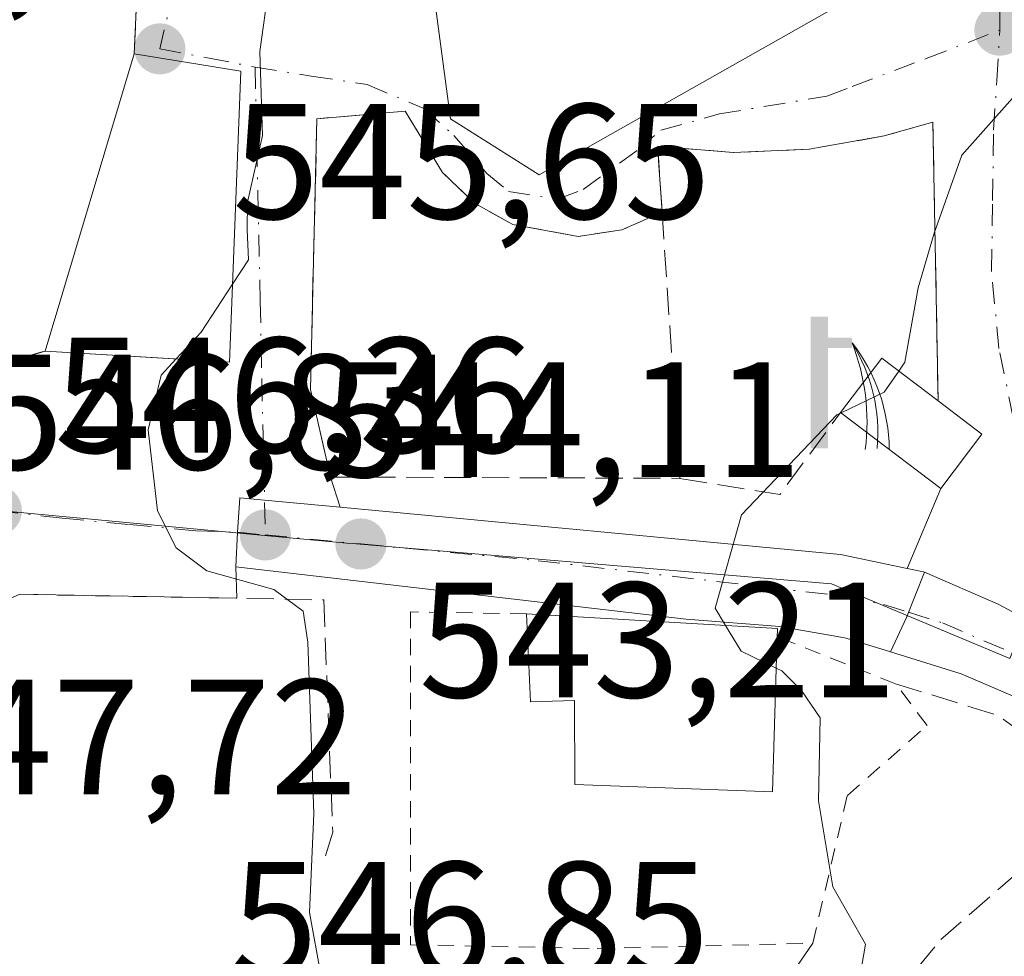
# Model space of a CAD drawing. Units: metres. Extents: x 573337 to 576778, y 4728821 to 4731171.
# Drawn here: x 574311 to 574371, y 4730640 to 4730697 of the extents above; entities that cross this region are included whole.
import ezdxf

# ---------------------------------------------------------------- set-up
doc = ezdxf.new("R2010")
doc.units = ezdxf.units.M
doc.header["$MEASUREMENT"] = 0
for name, pattern in [('DGN Style 2', [1.6480167562047852, 0.988810053722871, -0.6592067024819142]), ('DGN Style 3', [2.307223458686699, 1.648016756204785, -0.6592067024819142]), ('DGN Style 4', [2.6384748266838614, 1.318413404963828, -0.6592067024819142, 0.001648016756204785, -0.6592067024819142])]:
    doc.linetypes.add(name, pattern=pattern)
for name, color, linetype, lineweight in [('Alambrada', 7, 'DGN Style 2', 0), ('Carretera de calzada única Cxs', 7, 'Continuous', 13), ('Carretera de calzada única eje', 7, 'DGN Style 4', 0), ('Cultivos leñosos CxS', 92, 'Continuous', 0), ('Curva de nivel normal', 30, 'Continuous', 0), ('Edificación Cxs', 1, 'Continuous', 13), ('Instalación recreativa', 7, 'Continuous', 0), ('Muro lineal', 1, 'DGN Style 3', 13), ('Núcleo urbano CxS', 7, 'Continuous', 0), ('Obra de contención lineal', 1, 'DGN Style 3', 13), ('Punto de cota en terreno', 7, 'Continuous', 0), ('Rótulo de punto de cota en terreno', 7, 'Continuous', 0), ('Surgencia fuente', 7, 'Continuous', 0), ('Vía urbana Cxs', 4, 'Continuous', 0), ('Vía urbana eje', 4, 'DGN Style 4', 0)]:
    doc.layers.add(name, color=color, linetype=linetype, lineweight=lineweight)
doc.styles.add('Style-Arial', font='txt')

# ---------------------------------------------------------------- blocks, each defined once
blk = doc.blocks.new('5SURGF')
at = {"layer": 'Instalación recreativa', "color": 142, "linetype": 'Continuous', "lineweight": 0, "extrusion": (0, 0, -1)}
for centre, radius, start, end in [((0.644833743095398, -0.01633039927482605), 1.070874391422745, 141.9976716712947, 179.5007827824058), ((0.6819917831420897, 0.09352136182785036), 1.038303084656652, 148.048019752393, 185.2231225301707), ((1.022981126785278, 0.1606754293441772), 1.313725565832531, 158.4605007237863, 187.3328646126753)]:
    blk.add_arc(centre, radius, start, end, dxfattribs=at)
for points in [[(0.052, 0.803), (-0.052, 0.803), (0.052, 0), (-0.052, 0)], [(-0.052, 0.6740000000000002), (-0.199, 0.6740000000000002), (-0.052, 0.611), (-0.199, 0.611)]]:
    blk.add_solid(points, dxfattribs=at)
blk = doc.blocks.new('5PATER')
at = {"layer": 'Cultivos leñosos CxS', "linetype": 'Continuous', "lineweight": 0}
h = blk.add_hatch(color=51, dxfattribs=at)
edge = h.paths.add_edge_path()
edge.add_ellipse((0, 0), major_axis=(-0.1095731443231308, -0.1110710700762829), ratio=0.9994222409660322, start_angle=0, end_angle=360)
blk = doc.blocks.new('*U34')
at = {"layer": 'Vía urbana Cxs', "color": 4, "linetype": 'Continuous', "lineweight": 0}
blk.add_polyline3d([(574374.5131000001, 4730659.8497, 537.8714999999938), (574370.8501000004, 4730661.8301, 538.2427000000025), (574366.3537999997, 4730663.786699999, 538.846000000005), (574366.3000999996, 4730663.8101, 538.8539000000019), (574365.3091000002, 4730664.0134, 538.9648000000016), (574367.3501000004, 4730668.880100001, 539.7476000000024), (574369.8601000002, 4730672.190099999, 539.9725999999937), (574367.1901000004, 4730674.220100001, 540.8028000000049), (574366.8701, 4730691.220100001, 540.9275000000052), (574363.8901000004, 4730690.370100001, 541.4220000000059), (574359.3300999999, 4730689.5601, 542.562699999995), (574354.7100999998, 4730689.360099999, 543.9591999999975), (574352.0083, 4730689.5887, 544.8656000000046), (574350.1001000004, 4730689.7501, 545.4489999999934), (574350.1583000004, 4730688.8815, 544.9753999999957), (574350.3701, 4730685.720100001, 544.2259999999952), (574347.9101, 4730684.640100001, 544.2700000000041), (574345.2500999998, 4730684.2501, 544.4017000000022), (574341.2801000001, 4730684.970100001, 544.6946999999927), (574338.9401000004, 4730686.270099999, 544.7360000000045), (574337.0000999998, 4730688.140100001, 545.1487000000052), (574334.7100999998, 4730691.880100001, 546.1554999999935), (574329.3400999998, 4730691.420100001, 546.1729999999952), (574328.9401000004, 4730674.920100001, 544.5375000000058), (574330.1700999998, 4730669.5801, 544.1146000000008), (574330.7567999996, 4730667.74, 544.1206999999995), (574326.1495000003, 4730668.176999999, 544.667100000006), (574324.6401000004, 4730668.3201, 544.8567999999941), (574324.5100999996, 4730666.210100001, 545.0072999999975), (574324.3901000004, 4730664.100099999, 545.4003999999986), (574324.4633999999, 4730662.1873, 545.7605999999942), (574311.2301000003, 4730662.4301, 546.804999999993), (574302.9801000003, 4730658.710100001, 547.6588999999949)], dxfattribs=at)
for points in [[(574318.2100999998, 4730695.380100001, 550.354800000001), (574318.5701000001, 4730703.4301, 549.4833999999975), (574317.9200999998, 4730706.050100001, 549.3421999999991), (574317.0100999996, 4730707.600099999, 549.2590000000055), (574315.7600999996, 4730708.890100001, 549.1625000000058), (574314.2500999998, 4730709.880100001, 549.2170999999944), (574305.1201, 4730714.190099999, 551.7828000000009), (574298.7401000002, 4730689.9001, 550.5605000000069), (574298.1901000004, 4730683.550100001, 550.1695999999939), (574298.8501000004, 4730677.8101, 550.9853000000003), (574299.6001000004, 4730677.100099999, 550.8650999999954), (574302.5401, 4730676.4801, 550.3559999999999), (574306.6601, 4730675.450099999, 548.4958999999944), (574312.7801000001, 4730677.2601, 550.0022999999928), (574320.6571000004, 4730676.790100001, 550.3365000000049), (574323.6288000002, 4730676.6128, 548.790399999998), (574324.0100999996, 4730676.590100001, 548.4299000000028), (574324.7100999998, 4730694.3101, 548.5555000000022)], [(574345.3101000004, 4730701.840100001, 548.4723999999987), (574336.2600999996, 4730700.5701, 548.8398000000016), (574337.4801000003, 4730691.420100001, 546.7994999999937), (574342.8901000004, 4730688.0101, 546.3325000000041), (574369.2401000002, 4730702.940099999, 545.5488000000041), (574363.9801000003, 4730711.880100001, 549.3496000000014)]]:
    blk.add_polyline3d(points, close=True, dxfattribs=at)

msp = doc.modelspace()

# ---------------------------------------------------------------- linework, layer by layer
at = {"layer": 'Alambrada', "color": 7, "linetype": 'DGN Style 2', "lineweight": 0}
msp.add_polyline3d([(574342.1101000002, 4730661.2401, 543.8796000000002), (574335.0500999996, 4730661.360099999, 543.9888000000064), (574335.0500999996, 4730641.0701, 547.042300000001), (574346.4200999998, 4730640.840100001, 545.6668999999965), (574359.5500999996, 4730641.1601, 542.0485999999946), (574361.6601, 4730650.170100001, 541.0212999999932), (574366.5100999996, 4730654.4301, 539.2814999999973), (574364.6001000004, 4730656.9801, 539.6269999999931), (574358.0701000001, 4730659.5801, 542.0053000000044), (574357.3501000004, 4730658.5801, 543.0195999999996)], dxfattribs=at)
at = {"layer": 'Carretera de calzada única Cxs', "color": 7, "linetype": 'Continuous', "lineweight": 13, "extrusion": (0.1326529859794879, -0.1296062985991132, 0.9826522236652007), "elevation": -536402.964438456, "flags": 128}
msp.add_lwpolyline([(3785087.308778593, 2845076.326782), (3785106.537827714, 2845052.090005588), (3785108.789947966, 2845048.525853057)], dxfattribs=at)
at = {"layer": 'Carretera de calzada única Cxs', "color": 7, "linetype": 'Continuous', "lineweight": 13, "extrusion": (0.8917358644336919, -0.3407586764319744, 0.2978097925170113), "elevation": -1099671.179977634, "flags": 128}
msp.add_lwpolyline([(4624032.242614425, 343624.1599804687), (4624034.553144494, 343623.6687929473), (4624037.524325223, 343623.5310425547)], dxfattribs=at)
msp.add_lwpolyline([(4624032.242614425, 343624.1599804687), (4624034.553144494, 343623.6687929473), (4624037.524325223, 343623.5310425547)], dxfattribs=at)
at = {"layer": 'Carretera de calzada única Cxs', "color": 7, "linetype": 'Continuous', "lineweight": 13, "extrusion": (0.07941325494508746, -0.1504426504707025, 0.985424042663044), "elevation": -665550.3050670257, "flags": 128}
msp.add_lwpolyline([(2716302.084189412, 3858474.256142166), (2716302.86567937, 3858473.604234086), (2716302.902245595, 3858473.557795188)], dxfattribs=at)
at = {"layer": 'Carretera de calzada única Cxs', "color": 7, "linetype": 'Continuous', "lineweight": 13}
msp.add_polyline3d([(574330.7567999996, 4730667.74, 544.1206999999995), (574361.2301000003, 4730664.850099999, 539.6257999999943), (574365.3091000002, 4730664.0134, 538.9648000000016), (574366.3000999996, 4730663.8101, 538.8539000000019), (574366.3537999997, 4730663.786699999, 538.846000000005), (574365.2549000002, 4730661.025900001, 538.9774999999936), (574364.2934999998, 4730658.9198, 539.4464000000007), (574361.5811999999, 4730659.757300001, 540.1119999999937), (574361.0439999999, 4730659.852499999, 540.3542000000016), (574357.5417999999, 4730660.4735, 541.712400000004), (574351.8295, 4730660.920299999, 543.3484000000026), (574324.3901000004, 4730664.100099999, 545.4003999999986), (574324.5100999996, 4730666.210100001, 545.0072999999975), (574324.6401000004, 4730668.3201, 544.8567999999941), (574326.1495000003, 4730668.176999999, 544.667100000006)], close=True, dxfattribs=at)
for points in [[(574324.3901000004, 4730664.100099999, 545.4003999999986), (574324.5100999996, 4730666.210100001, 545.0072999999975), (574324.6401000004, 4730668.3201, 544.8567999999941), (574326.1495000003, 4730668.176999999, 544.667100000006), (574330.7567999996, 4730667.74, 544.1206999999995)], [(574364.2934999998, 4730658.9198, 539.4464000000007), (574361.5811999999, 4730659.757300001, 540.1119999999937), (574361.0439999999, 4730659.852499999, 540.3542000000016), (574357.5417999999, 4730660.4735, 541.712400000004), (574351.8295, 4730660.920299999, 543.3484000000026), (574324.3901000004, 4730664.100099999, 545.4003999999986)], [(574374.0301000001, 4730655.2501, 537.860799999995), (574368.6001000004, 4730657.590100001, 538.6680999999953), (574364.2934999998, 4730658.9198, 539.4464000000007), (574365.2549000002, 4730661.025900001, 538.9774999999936), (574366.3537999997, 4730663.786699999, 538.846000000005), (574370.8501000004, 4730661.8301, 538.2427000000025), (574374.5131000001, 4730659.8497, 537.8714999999938)], [(574366.3537999997, 4730663.786699999, 538.846000000005), (574370.8501000004, 4730661.8301, 538.2427000000025), (574374.5131000001, 4730659.8497, 537.8714999999938), (574376.1401000004, 4730658.970100001, 537.6975999999995), (574380.7611999996, 4730655.707400001, 537.2612999999983)], [(574425.9951, 4730601.020099999, 531.8478999999934), (574425.6901000004, 4730601.350099999, 531.9899000000005), (574419.6401000004, 4730610.920100001, 533.1484999999957), (574411.0800999999, 4730623.610099999, 533.8283999999985), (574406.0301000001, 4730630.340100001, 534.4030000000057), (574402.4401000004, 4730634.4001, 534.6998000000021), (574394.1001000004, 4730641.630100001, 535.6156000000046), (574374.0301000001, 4730655.2501, 537.860799999995), (574368.6001000004, 4730657.590100001, 538.6680999999953), (574364.2934999998, 4730658.9198, 539.4464000000007)]]:
    msp.add_polyline3d(points, dxfattribs=at)
at = {"layer": 'Carretera de calzada única eje', "color": 7, "linetype": 'DGN Style 4', "lineweight": 0, "extrusion": (0.07289089539478899, -0.006941990034840453, 0.997315760500606), "elevation": 9566.334469569727, "flags": 128}
msp.add_lwpolyline([(4763807.980179719, -122856.6015211014), (4763807.980179719, -122858.2936650706)], dxfattribs=at)
at = {"layer": 'Carretera de calzada única eje', "color": 7, "linetype": 'DGN Style 4', "lineweight": 0}
for points in [[(574326.1901000004, 4730666.050100001, 544.8834000000061), (574332.0100999996, 4730665.5001, 544.0258999999933), (574342.8201000001, 4730664.4801, 542.9599000000017), (574361.3201000001, 4730662.3301, 539.4581999999937), (574363.8501000004, 4730661.8101, 539.0562999999966), (574365.3783, 4730661.335999999, 538.920100000003)], [(574365.3783, 4730661.335999999, 538.920100000003), (574367.4600999998, 4730660.690099999, 538.6729999999952), (574372.4401000004, 4730658.540100001, 537.952099999995), (574375.0800999999, 4730657.100099999, 537.6797999999981)]]:
    msp.add_polyline3d(points, dxfattribs=at)
at = {"layer": 'Curva de nivel normal', "color": 30, "linetype": 'Continuous', "lineweight": 0, "flags": 128}
for points, elevation in [([(574326.4359999998, 4730701.494000001), (574326.4000000004, 4730699.4901), (574325.8600000005, 4730695.520099999), (574326.0199999996, 4730690.4001), (574325.1100000005, 4730686.3301), (574325.0800000001, 4730684.670100001), (574325.1699999999, 4730682.8101), (574324.1973000001, 4730681.332599999)], 545), ([(574371.7199999997, 4730692.6801), (574368.6299999999, 4730689.190099999), (574366.9500000002, 4730684.450099999), (574365.9699999997, 4730681.120100001), (574365.1600000003, 4730676.5801), (574364.7873000001, 4730676.043099999)], 540), ([(574324.1973000001, 4730681.332599999), (574322.2800000003, 4730678.420100001), (574320.7620000001, 4730676.7839)], 545), ([(574320.7620000001, 4730676.7839), (574319.8399999999, 4730675.790100001), (574319.0499999998, 4730672.460100001), (574319.6299999999, 4730667.5101), (574320.7599999999, 4730665.270099999), (574322.6399999997, 4730663.860099999), (574326.7199999997, 4730662.720100001), (574328.5, 4730661.4101), (574328.79, 4730659.5101), (574329.1500000004, 4730649.0801), (574328.8899999997, 4730643.030099999), (574329.6045000004, 4730639.140699999)], 545), ([(574364.7873000001, 4730676.043099999), (574363.8899999997, 4730674.7501), (574361.2757000001, 4730673.493000001)], 540), ([(574361.2757000001, 4730673.493000001), (574361.0199999996, 4730673.370100001), (574355.2100000001, 4730667.280099999), (574353.5999999996, 4730661.5801), (574354.2396, 4730660.5261)], 540), ([(574354.2396, 4730660.5261), (574355.1900000004, 4730658.960100001), (574357.3294000002, 4730657.933499999)], 540), ([(574357.3294000002, 4730657.933499999), (574357.6699999999, 4730657.770099999), (574358.8700000001, 4730656.5701), (574360.0099999999, 4730654.9001), (574359.9000000004, 4730649.850099999), (574360.7699999996, 4730644.600099999), (574362.7699999996, 4730641.110099999), (574362.1500000004, 4730637.550100001)], 540)]:
    msp.add_lwpolyline(points, dxfattribs=dict(at, elevation=elevation))
at = {"layer": 'Edificación Cxs', "color": 1, "linetype": 'Continuous', "lineweight": 13, "flags": 128}
for points, elevation in [([(574369.2401000002, 4730702.940099999), (574342.8901000004, 4730688.0101), (574337.4801000003, 4730691.420100001), (574336.2600999996, 4730700.5701), (574345.3101000004, 4730701.840100001), (574363.9801000003, 4730711.880100001)], 549.3496000000014), ([(574369.8601000002, 4730672.190099999), (574367.3501000004, 4730668.880100001), (574361.2401000002, 4730673.520099999), (574363.7500999998, 4730676.8301), (574367.1901000004, 4730674.220100001)], 542.1266999999934), ([(574357.3501000004, 4730658.5801), (574357.0900999998, 4730650.4001), (574345.0500999996, 4730650.840100001), (574345.0301000001, 4730655.950099999), (574342.3501000004, 4730655.870100001), (574342.1101000002, 4730661.2401), (574357.4001000002, 4730660.340100001)], 546.2678000000016)]:
    msp.add_lwpolyline(points, close=True, dxfattribs=dict(at, elevation=elevation))
at = {"layer": 'Edificación Cxs', "color": 1, "linetype": 'Continuous', "lineweight": 13, "extrusion": (-0.005348349699324351, -0.01784753159576876, 0.9998264153198954), "elevation": -86952.63062575881, "flags": 128}
msp.add_lwpolyline([(-807831.4295407318, 4695635.253359165), (-807831.4295407318, 4695654.172755463)], dxfattribs=at)
at = {"layer": 'Edificación Cxs', "color": 1, "linetype": 'Continuous', "lineweight": 13, "extrusion": (0.2599882960522287, -0.04279807338065231, 0.9646628482691573), "elevation": -52617.72835444129, "flags": 128}
msp.add_lwpolyline([(4761158.718576666, 194729.3501930539), (4761158.718576665, 194722.5214024954)], dxfattribs=at)
at = {"layer": 'Edificación Cxs', "color": 1, "linetype": 'Continuous', "lineweight": 13, "extrusion": (0.1379247548897752, -0.01246823225470145, 0.9903642285407113), "elevation": 20773.46922793151, "flags": 128}
msp.add_lwpolyline([(4763189.915756867, -144596.398867475), (4763172.204697348, -144597.3058107296), (4763171.860920632, -144585.9516899219)], dxfattribs=at)
at = {"layer": 'Edificación Cxs', "color": 1, "linetype": 'Continuous', "lineweight": 13, "extrusion": (0.2294757350921226, -0.1249629950796437, 0.9652591034870662), "elevation": -458833.8713028677, "flags": 128}
msp.add_lwpolyline([(4429286.81061764, 1697071.863428217), (4429290.917942625, 1697071.219710337), (4429290.270937401, 1697066.796733203)], dxfattribs=at)
at = {"layer": 'Edificación Cxs', "color": 1, "linetype": 'Continuous', "lineweight": 13, "extrusion": (0.1912656719448991, -0.1454192188591242, 0.9707062859185925), "elevation": -577549.2625289563, "flags": 128}
msp.add_lwpolyline([(4113467.133611234, 2335594.470001637), (4113467.133611234, 2335591.014711194)], dxfattribs=at)
at = {"layer": 'Edificación Cxs', "color": 1, "linetype": 'Continuous', "lineweight": 13, "extrusion": (0.2044425921496834, -0.2198703165184714, 0.9538659604101539), "elevation": -922193.6672482281, "flags": 128}
msp.add_lwpolyline([(3641966.487822779, 2931688.820391807), (3641962.395733221, 2931688.070973337), (3641961.080773574, 2931695.995157706)], dxfattribs=at)
at = {"layer": 'Edificación Cxs', "color": 1, "linetype": 'Continuous', "lineweight": 13, "extrusion": (0.1415009787114221, 0.543120015411165, 0.8276461332498846), "elevation": 2651036.916170339, "flags": 128}
msp.add_lwpolyline([(636893.2216668413, -3908375.009786101), (636878.198679416, -3908378.615129506), (636877.8033375707, -3908376.542079319)], dxfattribs=at)
at = {"layer": 'Edificación Cxs', "color": 1, "linetype": 'Continuous', "lineweight": 13}
for points in [[(574369.2401000002, 4730702.940099999, 545.5488000000041), (574342.8901000004, 4730688.0101, 546.3325000000041), (574337.4801000003, 4730691.420100001, 546.7994999999937), (574336.2600999996, 4730700.5701, 548.8398000000016), (574345.3101000004, 4730701.840100001, 548.4723999999987), (574363.9801000003, 4730711.880100001, 549.3496000000014), (574369.2401000002, 4730702.940099999, 545.5488000000041)], [(574357.3501000004, 4730658.5801, 543.0195999999996), (574357.0900999998, 4730650.4001, 543.9453000000067), (574345.0500999996, 4730650.840100001, 546.1802000000025), (574345.0301000001, 4730655.950099999, 546.2678000000016), (574342.3501000004, 4730655.870100001, 545.8800000000047), (574342.1101000002, 4730661.2401, 543.8796000000002)]]:
    msp.add_polyline3d(points, dxfattribs=at)
msp.add_3dface([(574324.7100999998, 4730694.3101, 550.354800000001), (574324.0100999996, 4730676.590100001, 550.354800000001), (574312.7801000001, 4730677.2601, 550.354800000001), (574318.2100999998, 4730695.380100001, 550.354800000001)], dxfattribs=at)
at = {"layer": 'Muro lineal', "color": 1, "linetype": 'DGN Style 3', "lineweight": 13, "extrusion": (0.007133383554223034, -0.1061499828119846, 0.9943245425856105), "elevation": -497524.0091245697, "flags": 128}
msp.add_lwpolyline([(890249.2108164299, 4655017.962281065), (890249.2108164299, 4655001.61290761)], dxfattribs=at)
at = {"layer": 'Muro lineal', "color": 1, "linetype": 'DGN Style 3', "lineweight": 13, "extrusion": (0.148552630648711, -0.2763986050995428, 0.9494924575932001), "elevation": -1221713.943764763, "flags": 128}
msp.add_lwpolyline([(2745478.632299583, 3698496.442121346), (2745483.527933961, 3698492.487245237), (2745489.150039028, 3698495.295175406)], dxfattribs=at)
at = {"layer": 'Muro lineal', "color": 1, "linetype": 'DGN Style 3', "lineweight": 13, "extrusion": (0.2382186005235748, 0.1421746998771671, 0.9607487981150052), "elevation": 809922.5135853285, "flags": 128}
msp.add_lwpolyline([(3767828.974748092, -2802945.020411664), (3767824.109947367, -2802949.567311301), (3767815.333934337, -2802953.516560739)], dxfattribs=at)
at = {"layer": 'Muro lineal', "color": 1, "linetype": 'DGN Style 3', "lineweight": 13}
for points in [[(574318.2100999998, 4730695.380100001, 550.354800000001), (574318.5701000001, 4730703.4301, 549.4833999999975), (574317.9200999998, 4730706.050100001, 549.3421999999991), (574317.0100999996, 4730707.600099999, 549.2590000000055), (574315.7600999996, 4730708.890100001, 549.1625000000058), (574314.2500999998, 4730709.880100001, 549.2170999999944), (574305.1201, 4730714.190099999, 551.7828000000009), (574298.7401000002, 4730689.9001, 550.5605000000069), (574298.1901000004, 4730683.550100001, 550.1695999999939), (574298.8501000004, 4730677.8101, 550.9853000000003), (574299.6001000004, 4730677.100099999, 550.8650999999954), (574302.5401, 4730676.4801, 550.3559999999999), (574306.6601, 4730675.450099999, 548.4958999999944), (574312.7801000001, 4730677.2601, 550.0022999999928)], [(574350.3701, 4730685.720100001, 544.2259999999952), (574347.9101, 4730684.640100001, 544.2700000000041), (574345.2500999998, 4730684.2501, 544.4017000000022), (574341.2801000001, 4730684.970100001, 544.6946999999927), (574338.9401000004, 4730686.270099999, 544.7360000000045), (574337.0000999998, 4730688.140100001, 545.1487000000052), (574334.7100999998, 4730691.880100001, 546.1554999999935), (574329.3400999998, 4730691.420100001, 546.1729999999952), (574328.9401000004, 4730674.920100001, 544.5375000000058), (574330.1700999998, 4730669.5801, 544.1146000000008), (574351.4600999998, 4730669.5001, 542.4866000000038)], [(574367.1901000004, 4730674.220100001, 540.8028000000049), (574366.8701, 4730691.220100001, 540.9275000000052), (574363.8901000004, 4730690.370100001, 541.4220000000059), (574359.3300999999, 4730689.5601, 542.562699999995), (574354.7100999998, 4730689.360099999, 543.9591999999975), (574350.1001000004, 4730689.7501, 545.4489999999934), (574350.3701, 4730685.720100001, 544.2259999999952)], [(574311.2301000003, 4730662.4301, 546.804999999993), (574329.7600999996, 4730662.090100001, 544.869000000006), (574330.3000999996, 4730647.9301, 546.9471000000049), (574329.8601000002, 4730646.5001, 546.8938000000053)], [(574359.5500999996, 4730641.1601, 542.0485999999946), (574357.7474999996, 4730638.505000001, 542.4848999999958), (574356.4245999996, 4730637.9759, 542.7416999999987), (574340.6818000004, 4730637.579, 546.8708999999944), (574335.5100999996, 4730637.2501, 548.1857000000019)]]:
    msp.add_polyline3d(points, dxfattribs=at)
at = {"layer": 'Núcleo urbano CxS', "color": 7, "linetype": 'Continuous', "lineweight": 0}
for points in [[(574371.5604999998, 4730658.5119, 538.1766000000061), (574365.3350999998, 4730661.120100001, 538.8864999999934), (574360.6980999997, 4730663.062899999, 539.4266999999963), (574331.4937000005, 4730665.524300001, 543.9064000000071), (574331.1617000002, 4730665.5529, 543.9609000000055), (574325.6897, 4730666.064900001, 544.7537000000011), (574309.3019000003, 4730667.596899999, 546.7945999999939), (574304.5789000001, 4730668.0393, 547.4404999999971), (574301.6709000003, 4730668.313899999, 547.8166999999958), (574296.1825000001, 4730676.149499999, 549.192200000005), (574294.5274999999, 4730683.649300001, 549.6557999999932), (574295.5188999996, 4730689.240499999, 549.5939000000071), (574299.2625000002, 4730704.4529, 549.8604999999952)], [(574295.7320999998, 4730639.301899999, 548.9244000000035), (574298.0500999996, 4730652.679300001, 548.2694000000047), (574299.1031, 4730655.1613, 548.1334999999963), (574300.8189000003, 4730659.195900001, 547.863200000007), (574304.5789000001, 4730668.0393, 547.4404999999971), (574309.3019000003, 4730667.596899999, 546.7945999999939), (574325.6897, 4730666.064900001, 544.7537000000011), (574331.1617000002, 4730665.5529, 543.9609000000055), (574331.4937000005, 4730665.524300001, 543.9064000000071), (574360.6980999997, 4730663.062899999, 539.4266999999963), (574365.3350999998, 4730661.120100001, 538.8864999999934), (574371.5604999998, 4730658.5119, 538.1766000000061)], [(574304.5789000001, 4730668.0393, 547.4404999999971), (574309.3019000003, 4730667.596899999, 546.7945999999939), (574325.6897, 4730666.064900001, 544.7537000000011), (574331.1617000002, 4730665.5529, 543.9609000000055), (574331.4937000005, 4730665.524300001, 543.9064000000071), (574360.6980999997, 4730663.062899999, 539.4266999999963), (574365.3350999998, 4730661.120100001, 538.8864999999934), (574371.5604999998, 4730658.5119, 538.1766000000061), (574373.6293000003, 4730663.7379, 538.2902999999933)], [(574304.5789000001, 4730668.0393, 547.4404999999971), (574309.3019000003, 4730667.596899999, 546.7945999999939), (574325.6897, 4730666.064900001, 544.7537000000011), (574331.1617000002, 4730665.5529, 543.9609000000055), (574331.4937000005, 4730665.524300001, 543.9064000000071), (574360.6980999997, 4730663.062899999, 539.4266999999963), (574365.3350999998, 4730661.120100001, 538.8864999999934), (574371.5604999998, 4730658.5119, 538.1766000000061), (574373.6293000003, 4730663.7379, 538.2902999999933)]]:
    msp.add_polyline3d(points, dxfattribs=at)
at = {"layer": 'Obra de contención lineal', "color": 1, "linetype": 'DGN Style 3', "lineweight": 13}
msp.add_polyline3d([(574364.4600999998, 4730637.890100001, 541.1515000000073), (574367.3501000004, 4730641.380100001, 540.040599999993), (574373.2200999996, 4730646.5101, 538.1040999999968), (574378.6001000004, 4730649.450099999, 537.2700000000041), (574381.0401, 4730647.9801, 536.9351000000024), (574385.6901000004, 4730646.030099999, 536.3709999999992), (574394.4901000002, 4730639.6801, 536.0344999999943), (574404.2701000003, 4730630.1501, 535.1561999999976), (574411.3601000002, 4730621.590100001, 534.0648999999976), (574420.1700999998, 4730609.130100001, 533.3564000000042), (574423.8400999998, 4730602.770099999, 532.7155999999959), (574424.0800999999, 4730599.110099999, 532.6024000000034), (574422.8601000002, 4730597.1501, 533.0651000000071), (574419.4401000004, 4730595.440099999, 533.4630000000034), (574412.8400999998, 4730595.440099999, 535.0077000000019), (574403.3000999996, 4730597.140100001, 535.6309000000037), (574391.3201000001, 4730597.630100001, 537.3513999999996), (574382.5201000003, 4730597.870100001, 537.1334000000061), (574373.4801000003, 4730596.4001, 538.3871000000072), (574365.9001000002, 4730592.7301, 538.7155000000057), (574360.7901999997, 4730589.821599999, 539.8193000000028), (574344.9151999997, 4730580.428900001, 543.2259000000049), (574336.5807999996, 4730577.783, 544.312300000005), (574328.9600999998, 4730576.270099999, 547.6839999999938)], dxfattribs=at)
at = {"layer": 'Vía urbana Cxs', "color": 4, "linetype": 'Continuous', "lineweight": 0, "extrusion": (0.2599882960522287, -0.04279807338065231, 0.9646628482691573), "elevation": -52617.72835444129, "flags": 128}
msp.add_lwpolyline([(4761158.718576665, 194722.5214024954), (4761158.718576666, 194729.3501930539)], dxfattribs=at)
at = {"layer": 'Vía urbana Cxs', "color": 4, "linetype": 'Continuous', "lineweight": 0, "extrusion": (0.1912656719448991, -0.1454192188591242, 0.9707062859185925), "elevation": -577549.2625289563, "flags": 128}
msp.add_lwpolyline([(4113467.133611234, 2335591.014711194), (4113467.133611234, 2335594.470001637)], dxfattribs=at)
at = {"layer": 'Vía urbana Cxs', "color": 4, "linetype": 'Continuous', "lineweight": 0, "extrusion": (-0.03267946634315183, -0.04309523249170814, 0.9985363555805129), "elevation": -222100.336113959, "flags": 128}
msp.add_lwpolyline([(-2400742.201273015, 4110502.952323454), (-2400742.201273015, 4110507.112470685)], dxfattribs=at)
at = {"layer": 'Vía urbana Cxs', "color": 4, "linetype": 'Continuous', "lineweight": 0, "extrusion": (-0.0009594302278704165, 0.003009114645630348, 0.9999950123489053), "elevation": 14228.2092772912, "flags": 128}
msp.add_lwpolyline([(574330.4278026158, 4730648.183303439), (574331.0145081981, 4730646.343195109)], dxfattribs=at)
at = {"layer": 'Vía urbana Cxs', "color": 4, "linetype": 'Continuous', "lineweight": 0, "extrusion": (-0.05674605249231104, -0.1353091689001027, 0.989177089472913), "elevation": -672162.0483465369, "flags": 128}
msp.add_lwpolyline([(-1299898.299468485, 4535145.025052661), (-1299898.299468485, 4535150.360146451)], dxfattribs=at)
at = {"layer": 'Vía urbana Cxs', "color": 4, "linetype": 'Continuous', "lineweight": 0, "extrusion": (-0.007081338344632416, 0.1847910516500483, 0.9827523197008075), "elevation": 870653.4022430013, "flags": 128}
msp.add_lwpolyline([(-755052.9689991744, -4623947.371853241), (-755052.9689991744, -4623945.424054286)], dxfattribs=at)
at = {"layer": 'Vía urbana Cxs', "color": 4, "linetype": 'Continuous', "lineweight": 0, "extrusion": (0.07941325494508746, -0.1504426504707025, 0.985424042663044), "elevation": -665550.3050670257, "flags": 128}
msp.add_lwpolyline([(2716302.084189412, 3858474.256142166), (2716302.86567937, 3858473.604234086), (2716302.902245595, 3858473.557795188)], dxfattribs=at)
at = {"layer": 'Vía urbana Cxs', "color": 4, "linetype": 'Continuous', "lineweight": 0, "extrusion": (0.07865106950377478, -0.001443062547981125, 0.9969011620197837), "elevation": 38888.66123527304, "flags": 128}
msp.add_lwpolyline([(4740401.864666444, -485892.4273525744), (4740401.864666444, -485879.1506831096)], dxfattribs=at)
at = {"layer": 'Vía urbana Cxs', "color": 4, "linetype": 'Continuous', "lineweight": 0}
for points in [[(574318.2100999998, 4730695.380100001, 550.354800000001), (574318.5701000001, 4730703.4301, 549.4833999999975), (574317.9200999998, 4730706.050100001, 549.3421999999991), (574317.0100999996, 4730707.600099999, 549.2590000000055), (574315.7600999996, 4730708.890100001, 549.1625000000058), (574314.2500999998, 4730709.880100001, 549.2170999999944), (574305.1201, 4730714.190099999, 551.7828000000009), (574298.7401000002, 4730689.9001, 550.5605000000069), (574298.1901000004, 4730683.550100001, 550.1695999999939), (574298.8501000004, 4730677.8101, 550.9853000000003), (574299.6001000004, 4730677.100099999, 550.8650999999954), (574302.5401, 4730676.4801, 550.3559999999999), (574306.6601, 4730675.450099999, 548.4958999999944), (574312.7801000001, 4730677.2601, 550.0022999999928)], [(574345.3101000004, 4730701.840100001, 548.4723999999987), (574336.2600999996, 4730700.5701, 548.8398000000016), (574337.4801000003, 4730691.420100001, 546.7994999999937), (574342.8901000004, 4730688.0101, 546.3325000000041), (574369.2401000002, 4730702.940099999, 545.5488000000041)], [(574312.7801000001, 4730677.2601, 550.0022999999928), (574320.6571000004, 4730676.790100001, 550.3365000000049), (574323.6288000002, 4730676.6128, 548.790399999998), (574324.0100999996, 4730676.590100001, 548.4299000000028), (574324.7100999998, 4730694.3101, 548.5555000000022)], [(574350.3701, 4730685.720100001, 544.2259999999952), (574347.9101, 4730684.640100001, 544.2700000000041), (574345.2500999998, 4730684.2501, 544.4017000000022), (574341.2801000001, 4730684.970100001, 544.6946999999927), (574338.9401000004, 4730686.270099999, 544.7360000000045), (574337.0000999998, 4730688.140100001, 545.1487000000052), (574334.7100999998, 4730691.880100001, 546.1554999999935), (574329.3400999998, 4730691.420100001, 546.1729999999952), (574328.9401000004, 4730674.920100001, 544.5375000000058), (574330.1700999998, 4730669.5801, 544.1146000000008)], [(574367.1901000004, 4730674.220100001, 540.8028000000049), (574366.8701, 4730691.220100001, 540.9275000000052), (574363.8901000004, 4730690.370100001, 541.4220000000059), (574359.3300999999, 4730689.5601, 542.562699999995), (574354.7100999998, 4730689.360099999, 543.9591999999975), (574352.0083, 4730689.5887, 544.8656000000046), (574350.1001000004, 4730689.7501, 545.4489999999934), (574350.1583000004, 4730688.8815, 544.9753999999957), (574350.3701, 4730685.720100001, 544.2259999999952)], [(574324.3901000004, 4730664.100099999, 545.4003999999986), (574324.5100999996, 4730666.210100001, 545.0072999999975), (574324.6401000004, 4730668.3201, 544.8567999999941), (574326.1495000003, 4730668.176999999, 544.667100000006), (574330.7567999996, 4730667.74, 544.1206999999995)], [(574366.3537999997, 4730663.786699999, 538.846000000005), (574370.8501000004, 4730661.8301, 538.2427000000025), (574374.5131000001, 4730659.8497, 537.8714999999938), (574376.1401000004, 4730658.970100001, 537.6975999999995), (574380.7611999996, 4730655.707400001, 537.2612999999983)]]:
    msp.add_polyline3d(points, dxfattribs=at)
at = {"layer": 'Vía urbana eje', "color": 4, "linetype": 'DGN Style 4', "lineweight": 0}
for points in [[(574370.9401000004, 4730696.8201, 542.5625), (574370.9600999998, 4730700.0701, 543.7293000000063), (574370.0500999996, 4730703.5101, 545.3187000000034), (574368.3901000004, 4730706.340100001, 546.8978999999963), (574366.7600999996, 4730709.1801, 548.7514999999985), (574365.0701000001, 4730711.360099999, 549.5412999999971), (574363.3701, 4730713.5701, 548.917300000001)], [(574320.6601, 4730699.5101, 549.2200000000012), (574319.7600999996, 4730695.6801, 549.8368999999948), (574322.6700999998, 4730695.130100001, 549.479600000006), (574325.5701000001, 4730694.5701, 547.8303000000016)], [(574325.5701000001, 4730694.5701, 547.8303000000016), (574328.9801000003, 4730694.020099999, 546.1857000000019), (574332.4101, 4730693.5001, 545.4848000000056), (574335.8201000001, 4730692.0601, 546.570000000007), (574337.6901000004, 4730690.4001, 546.3417999999947), (574339.6901000004, 4730688.090100001, 545.7146000000066), (574341.0100999996, 4730686.9801, 545.5243000000046), (574344.0000999998, 4730686.520099999, 545.2774000000063), (574345.5531000001, 4730687.1163, 544.9863000000041), (574348.9078000002, 4730689.532600001, 545.6371999999974), (574350.2969000004, 4730690.723200001, 545.8932000000059), (574353.8687000005, 4730691.715399999, 544.584400000007), (574360.4091999996, 4730692.794600001, 541.9804000000004), (574361.9600999998, 4730693.390100001, 542.0280000000057), (574366.4600999998, 4730695.090100001, 541.7295000000013), (574370.9401000004, 4730696.8201, 542.5625)], [(574375.0800999999, 4730657.100099999, 537.6797999999981), (574370.8901000004, 4730677.420100001, 539.9854999999952), (574370.4401000004, 4730682.1601, 540.2774000000063), (574370.5100999996, 4730686.4301, 540.526199999993), (574370.5701000001, 4730690.7301, 540.7290000000066), (574370.7600999996, 4730693.7601, 541.3087999999989), (574370.9401000004, 4730696.8201, 542.5625)], [(574325.5701000001, 4730694.5701, 547.8303000000016), (574325.6700999998, 4730689.8101, 548.5504999999976), (574325.8901000004, 4730680.290100001, 547.4502000000066), (574325.9801000003, 4730675.520099999, 546.2391999999963), (574326.1001000004, 4730670.7601, 544.8849999999948), (574326.1901000004, 4730666.050100001, 544.8834000000061)], [(574309.8000999996, 4730667.540100001, 546.6190999999963), (574313.8201000001, 4730667.0701, 546.1322999999975), (574317.9200999998, 4730666.6801, 545.6502999999939), (574322.0100999996, 4730666.300100001, 545.2330999999976), (574324.5100999996, 4730666.210100001, 545.0072999999975)]]:
    msp.add_polyline3d(points, dxfattribs=at)

# ---------------------------------------------------------------- block references
at = {"layer": 'Punto de cota en terreno', "color": 7, "linetype": 'Continuous', "lineweight": 0, "xscale": 10, "yscale": 10, "zscale": 10}
for p in [(574370.9500000002, 4730696.82, 540.3999999999943), (574319.7699999996, 4730695.680000001, 546.1900000000023), (574309.8099999996, 4730667.539999999, 546.3600000000006), (574326.2000000002, 4730666.050000001, 544.1100000000006), (574332.0199999996, 4730665.5, 543.2100000000064)]:
    msp.add_blockref('5PATER', p, dxfattribs=at)
at = {"layer": 'Surgencia fuente', "color": 7, "linetype": 'Continuous', "lineweight": 0, "xscale": 10, "yscale": 10, "zscale": 10}
msp.add_blockref('5SURGF', (574359.9506999999, 4730671.332599999, 540.6466999999975), dxfattribs=at)
at = {"layer": 'Vía urbana Cxs', "color": 4, "linetype": 'Continuous', "lineweight": 0}
msp.add_blockref('*U34', (0, 0), dxfattribs=at)

# ---------------------------------------------------------------- texts
at = {"layer": 'Rótulo de punto de cota en terreno', "color": 7, "linetype": 'Continuous', "lineweight": 0, "style": 'Style-Arial'}
for s, p in [('546,19', (574294.2971999999, 4730699.207800001)), ('545,65', (574324.1878000004, 4730685.317100001)), ('546,36', (574313.3378, 4730671.0678)), ('546,84', (574308.6178000001, 4730670.037799999)), ('544,11', (574329.7278000005, 4730669.5778)), ('543,21', (574335.5477999998, 4730656.147100001)), ('547,72', (574302.6377999998, 4730650.2371)), ('546,85', (574324.0977999996, 4730639.117799999))]:
    msp.add_text(s, height=7.000000000000002, dxfattribs=at).set_placement(p)

doc.saveas('drawing.dxf')
